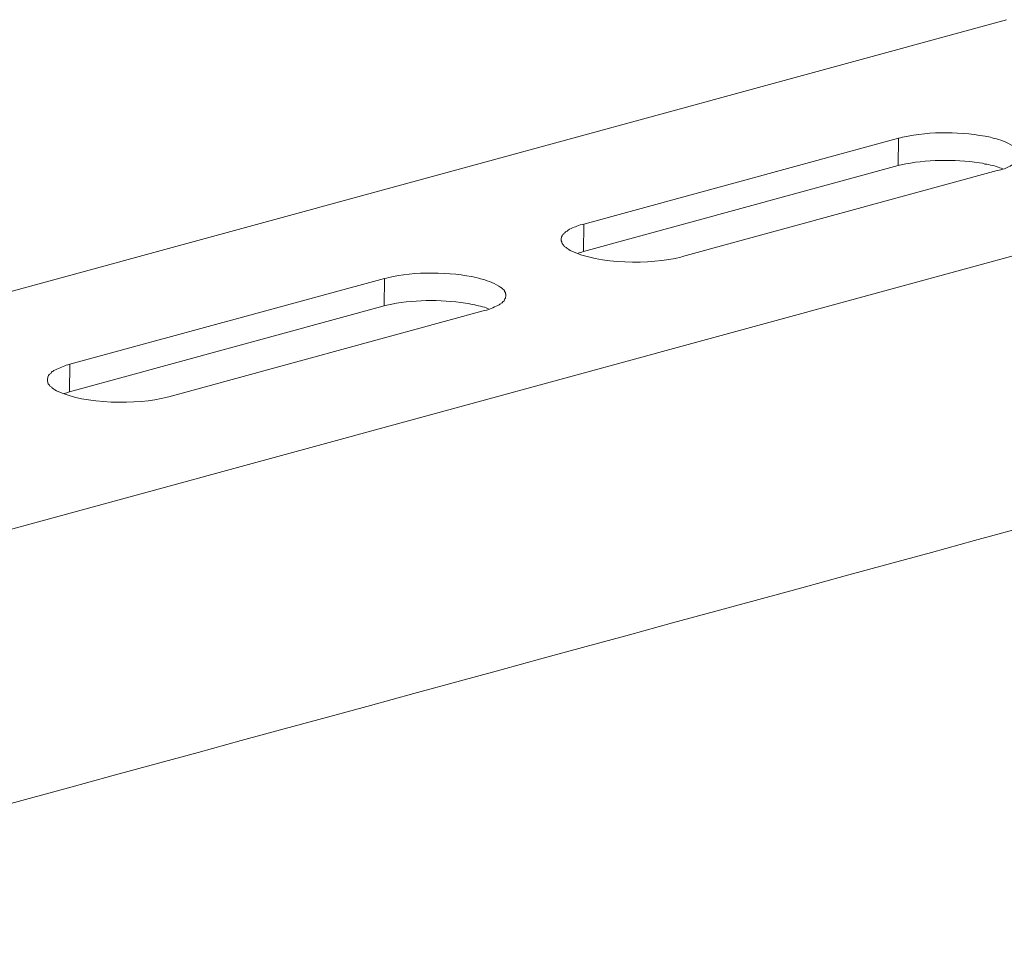
# Model space of a CAD drawing. Units: inches. Extents: x -1377 to 2422, y -15980 to -13315.
# Drawn here: x 2089 to 2170, y -15750 to -15673 of the extents above; entities that cross this region are included whole.
import ezdxf

# ---------------------------------------------------------------- set-up
doc = ezdxf.new("R2010")
doc.units = ezdxf.units.IN
doc.header["$MEASUREMENT"] = 0
doc.layers.add('layer 1', color=7, linetype='Continuous')

msp = doc.modelspace()

# ---------------------------------------------------------------- linework, layer by layer
at = {"layer": 'layer 1', "lineweight": 15}
for points, knots in [([(2170.585, -15672.599), (2170.585, -15672.599), (1780.013, -15779.155), (1780.013, -15779.155), (1780.013, -15779.155), (1780.013, -15779.155), (1779.995, -15779.155), (1779.995, -15779.155)], [0, 0, 0, 0, 0.5, 0.5, 0.5, 0.5, 1, 1, 1, 1]), ([(2210.148, -15681.494), (2210.148, -15681.494), (1786.399, -15797.144), (1786.399, -15797.144), (1786.399, -15797.144), (1786.399, -15797.144), (1759.95, -15804.361), (1759.95, -15804.361)], [0, 0, 0, 0, 0.5, 0.5, 0.5, 0.5, 1, 1, 1, 1]), ([(2171.665, -15683.837), (2171.665, -15683.837), (2171.665, -15683.668), (2171.665, -15683.668), (2171.665, -15683.668), (2171.665, -15683.668), (2171.63, -15683.635), (2171.63, -15683.635), (2171.63, -15683.635), (2171.63, -15683.635), (2171.63, -15683.602), (2171.63, -15683.602), (2171.63, -15683.602), (2171.63, -15683.602), (2171.597, -15683.536), (2171.597, -15683.536), (2171.597, -15683.536), (2171.597, -15683.536), (2171.597, -15683.501), (2171.597, -15683.501), (2171.597, -15683.501), (2171.597, -15683.501), (2171.564, -15683.453), (2171.564, -15683.453), (2171.564, -15683.453), (2171.564, -15683.453), (2171.564, -15683.42), (2171.564, -15683.42), (2171.564, -15683.42), (2171.564, -15683.42), (2171.498, -15683.354), (2171.498, -15683.354), (2171.498, -15683.354), (2171.498, -15683.354), (2171.466, -15683.286), (2171.466, -15683.286), (2171.466, -15683.286), (2171.466, -15683.286), (2171.4, -15683.255), (2171.4, -15683.255), (2171.4, -15683.255), (2171.4, -15683.255), (2171.334, -15683.187), (2171.334, -15683.187), (2171.334, -15683.187), (2171.334, -15683.187), (2171.266, -15683.151), (2171.266, -15683.151), (2171.266, -15683.151), (2170.888, -15682.883), (2170.187, -15682.582), (2169.739, -15682.473), (2169.739, -15682.473), (2169.739, -15682.473), (2169.557, -15682.44), (2169.557, -15682.44), (2169.557, -15682.44), (2169.557, -15682.44), (2169.392, -15682.374), (2169.392, -15682.374), (2169.392, -15682.374), (2169.392, -15682.374), (2169.258, -15682.339), (2169.258, -15682.339), (2169.258, -15682.339), (2166.868, -15681.87), (2164.357, -15681.782), (2161.972, -15682.339), (2161.972, -15682.339), (2161.972, -15682.339), (2161.807, -15682.374), (2161.807, -15682.374), (2161.807, -15682.374), (2161.807, -15682.374), (2161.625, -15682.407), (2161.625, -15682.407)], [0, 0, 0, 0, 0.052632, 0.052632, 0.052632, 0.052632, 0.105263, 0.105263, 0.105263, 0.105263, 0.157895, 0.157895, 0.157895, 0.157895, 0.210526, 0.210526, 0.210526, 0.210526, 0.263158, 0.263158, 0.263158, 0.263158, 0.315789, 0.315789, 0.315789, 0.315789, 0.368421, 0.368421, 0.368421, 0.368421, 0.421053, 0.421053, 0.421053, 0.421053, 0.473684, 0.473684, 0.473684, 0.473684, 0.526316, 0.526316, 0.526316, 0.526316, 0.578947, 0.578947, 0.578947, 0.578947, 0.631579, 0.631579, 0.631579, 0.631579, 0.684211, 0.684211, 0.684211, 0.684211, 0.736842, 0.736842, 0.736842, 0.736842, 0.789474, 0.789474, 0.789474, 0.789474, 0.842105, 0.842105, 0.842105, 0.842105, 0.894737, 0.894737, 0.894737, 0.894737, 0.947368, 0.947368, 0.947368, 0.947368, 1, 1, 1, 1]), ([(2170.236, -15684.93), (2170.236, -15684.93), (2170.037, -15684.864), (2170.037, -15684.864), (2170.037, -15684.864), (2169.632, -15684.705), (2169.212, -15684.604), (2168.778, -15684.548), (2168.778, -15684.548), (2168.778, -15684.548), (2168.579, -15684.48), (2168.579, -15684.48), (2168.579, -15684.48), (2168.579, -15684.48), (2168.328, -15684.449), (2168.328, -15684.449), (2168.328, -15684.449), (2166.237, -15684.148), (2163.91, -15684.165), (2161.842, -15684.614), (2161.842, -15684.614), (2161.842, -15684.614), (2161.591, -15684.679), (2161.591, -15684.679)], [0, 0, 0, 0, 0.166667, 0.166667, 0.166667, 0.166667, 0.333333, 0.333333, 0.333333, 0.333333, 0.5, 0.5, 0.5, 0.5, 0.666667, 0.666667, 0.666667, 0.666667, 0.833333, 0.833333, 0.833333, 0.833333, 1, 1, 1, 1]), ([(2169.804, -15685.096), (2169.804, -15685.096), (2169.971, -15685.06), (2169.971, -15685.06), (2169.971, -15685.06), (2169.971, -15685.06), (2170.103, -15685.03), (2170.103, -15685.03), (2170.103, -15685.03), (2170.556, -15684.911), (2170.741, -15684.767), (2171.133, -15684.582), (2171.133, -15684.582), (2171.133, -15684.582), (2171.202, -15684.546), (2171.202, -15684.546), (2171.202, -15684.546), (2171.202, -15684.546), (2171.265, -15684.516), (2171.265, -15684.516), (2171.265, -15684.516), (2171.422, -15684.357), (2171.629, -15684.202), (2171.632, -15683.967), (2171.632, -15683.967), (2171.632, -15683.967), (2171.665, -15683.898), (2171.665, -15683.898), (2171.665, -15683.898), (2171.665, -15683.898), (2171.665, -15683.835), (2171.665, -15683.835)], [0, 0, 0, 0, 0.125, 0.125, 0.125, 0.125, 0.25, 0.25, 0.25, 0.25, 0.375, 0.375, 0.375, 0.375, 0.5, 0.5, 0.5, 0.5, 0.625, 0.625, 0.625, 0.625, 0.75, 0.75, 0.75, 0.75, 0.875, 0.875, 0.875, 0.875, 1, 1, 1, 1]), ([(2135.588, -15689.529), (2135.588, -15689.529), (2135.454, -15689.559), (2135.454, -15689.559), (2135.454, -15689.559), (2135.454, -15689.559), (2135.272, -15689.592), (2135.272, -15689.592), (2135.272, -15689.592), (2134.884, -15689.771), (2134.644, -15689.789), (2134.259, -15690.04), (2134.259, -15690.04), (2134.259, -15690.04), (2134.193, -15690.108), (2134.193, -15690.108), (2134.193, -15690.108), (2134.193, -15690.108), (2134.127, -15690.139), (2134.127, -15690.139), (2134.127, -15690.139), (2134.127, -15690.139), (2134.059, -15690.174), (2134.059, -15690.174), (2134.059, -15690.174), (2134.059, -15690.174), (2134.011, -15690.24), (2134.011, -15690.24), (2134.011, -15690.24), (2134.011, -15690.24), (2133.945, -15690.275), (2133.945, -15690.275), (2133.945, -15690.275), (2133.945, -15690.275), (2133.91, -15690.338), (2133.91, -15690.338), (2133.91, -15690.338), (2133.91, -15690.338), (2133.847, -15690.374), (2133.847, -15690.374), (2133.847, -15690.374), (2133.847, -15690.374), (2133.811, -15690.437), (2133.811, -15690.437), (2133.811, -15690.437), (2133.811, -15690.437), (2133.778, -15690.505), (2133.778, -15690.505), (2133.778, -15690.505), (2133.778, -15690.505), (2133.742, -15690.572), (2133.742, -15690.572), (2133.742, -15690.572), (2133.742, -15690.572), (2133.742, -15690.638), (2133.742, -15690.638), (2133.742, -15690.638), (2133.742, -15690.638), (2133.712, -15690.721), (2133.712, -15690.721), (2133.712, -15690.721), (2133.712, -15690.721), (2133.712, -15690.822), (2133.712, -15690.822)], [0, 0, 0, 0, 0.0625, 0.0625, 0.0625, 0.0625, 0.125, 0.125, 0.125, 0.125, 0.1875, 0.1875, 0.1875, 0.1875, 0.25, 0.25, 0.25, 0.25, 0.3125, 0.3125, 0.3125, 0.3125, 0.375, 0.375, 0.375, 0.375, 0.4375, 0.4375, 0.4375, 0.4375, 0.5, 0.5, 0.5, 0.5, 0.5625, 0.5625, 0.5625, 0.5625, 0.625, 0.625, 0.625, 0.625, 0.6875, 0.6875, 0.6875, 0.6875, 0.75, 0.75, 0.75, 0.75, 0.8125, 0.8125, 0.8125, 0.8125, 0.875, 0.875, 0.875, 0.875, 0.9375, 0.9375, 0.9375, 0.9375, 1, 1, 1, 1]), ([(2133.712, -15690.822), (2133.712, -15690.822), (2133.712, -15690.92), (2133.712, -15690.92), (2133.712, -15690.92), (2133.712, -15690.92), (2133.745, -15690.986), (2133.745, -15690.986), (2133.745, -15690.986), (2133.745, -15690.986), (2133.745, -15691.052), (2133.745, -15691.052), (2133.745, -15691.052), (2133.745, -15691.052), (2133.778, -15691.118), (2133.778, -15691.118), (2133.778, -15691.118), (2133.778, -15691.118), (2133.811, -15691.153), (2133.811, -15691.153), (2133.811, -15691.153), (2133.811, -15691.153), (2133.846, -15691.219), (2133.846, -15691.219), (2133.846, -15691.219), (2133.846, -15691.219), (2133.879, -15691.252), (2133.879, -15691.252), (2133.879, -15691.252), (2133.879, -15691.252), (2133.909, -15691.285), (2133.909, -15691.285), (2133.909, -15691.285), (2133.909, -15691.285), (2133.945, -15691.369), (2133.945, -15691.369), (2133.945, -15691.369), (2133.945, -15691.369), (2134.01, -15691.401), (2134.01, -15691.401), (2134.01, -15691.401), (2134.01, -15691.401), (2134.061, -15691.434), (2134.061, -15691.434), (2134.061, -15691.434), (2134.061, -15691.434), (2134.127, -15691.467), (2134.127, -15691.467), (2134.127, -15691.467), (2134.127, -15691.467), (2134.16, -15691.503), (2134.16, -15691.503), (2134.16, -15691.503), (2134.16, -15691.503), (2134.258, -15691.568), (2134.258, -15691.568), (2134.258, -15691.568), (2134.258, -15691.568), (2134.327, -15691.631), (2134.327, -15691.631), (2134.327, -15691.631), (2134.327, -15691.631), (2134.459, -15691.7), (2134.459, -15691.7), (2134.459, -15691.7), (2136.803, -15692.859), (2141.122, -15692.895), (2143.617, -15692.247), (2143.617, -15692.247), (2143.617, -15692.247), (2143.752, -15692.214), (2143.752, -15692.214)], [0, 0, 0, 0, 0.055556, 0.055556, 0.055556, 0.055556, 0.111111, 0.111111, 0.111111, 0.111111, 0.166667, 0.166667, 0.166667, 0.166667, 0.222222, 0.222222, 0.222222, 0.222222, 0.277778, 0.277778, 0.277778, 0.277778, 0.333333, 0.333333, 0.333333, 0.333333, 0.388889, 0.388889, 0.388889, 0.388889, 0.444444, 0.444444, 0.444444, 0.444444, 0.5, 0.5, 0.5, 0.5, 0.555556, 0.555556, 0.555556, 0.555556, 0.611111, 0.611111, 0.611111, 0.611111, 0.666667, 0.666667, 0.666667, 0.666667, 0.722222, 0.722222, 0.722222, 0.722222, 0.777778, 0.777778, 0.777778, 0.777778, 0.833333, 0.833333, 0.833333, 0.833333, 0.888889, 0.888889, 0.888889, 0.888889, 0.944444, 0.944444, 0.944444, 0.944444, 1, 1, 1, 1]), ([(2135.554, -15691.801), (2135.554, -15691.801), (2135.338, -15691.864), (2135.338, -15691.864), (2135.338, -15691.864), (2135.338, -15691.864), (2135.204, -15691.899), (2135.204, -15691.899), (2135.204, -15691.899), (2135.204, -15691.899), (2135.106, -15691.932), (2135.106, -15691.932)], [0, 0, 0, 0, 0.333333, 0.333333, 0.333333, 0.333333, 0.666667, 0.666667, 0.666667, 0.666667, 1, 1, 1, 1]), ([(2129.116, -15695.45), (2129.116, -15695.45), (2129.116, -15695.318), (2129.116, -15695.318), (2129.116, -15695.318), (2129.116, -15695.318), (2129.08, -15695.285), (2129.08, -15695.285), (2129.08, -15695.285), (2129.08, -15695.285), (2129.08, -15695.202), (2129.08, -15695.202), (2129.08, -15695.202), (2129.08, -15695.202), (2129.05, -15695.135), (2129.05, -15695.135), (2129.05, -15695.135), (2129.05, -15695.135), (2129.05, -15695.1), (2129.05, -15695.1), (2129.05, -15695.1), (2129.05, -15695.1), (2129.017, -15695.07), (2129.017, -15695.07), (2129.017, -15695.07), (2129.017, -15695.07), (2129.017, -15695.034), (2129.017, -15695.034), (2129.017, -15695.034), (2129.017, -15695.034), (2128.982, -15695.001), (2128.982, -15695.001), (2128.982, -15695.001), (2128.982, -15695.001), (2128.949, -15694.971), (2128.949, -15694.971), (2128.949, -15694.971), (2128.949, -15694.971), (2128.883, -15694.903), (2128.883, -15694.903), (2128.883, -15694.903), (2128.883, -15694.903), (2128.85, -15694.87), (2128.85, -15694.87), (2128.85, -15694.87), (2128.85, -15694.87), (2128.767, -15694.807), (2128.767, -15694.807), (2128.767, -15694.807), (2128.767, -15694.807), (2128.701, -15694.769), (2128.701, -15694.769), (2128.701, -15694.769), (2128.253, -15694.447), (2127.706, -15694.224), (2127.172, -15694.09), (2127.172, -15694.09), (2127.172, -15694.09), (2127.01, -15694.055), (2127.01, -15694.055), (2127.01, -15694.055), (2127.01, -15694.055), (2126.843, -15693.992), (2126.843, -15693.992), (2126.843, -15693.992), (2126.843, -15693.992), (2126.658, -15693.956), (2126.658, -15693.956), (2126.658, -15693.956), (2124.67, -15693.483), (2121.402, -15693.412), (2119.425, -15693.956), (2119.425, -15693.956), (2119.425, -15693.956), (2119.243, -15693.992), (2119.243, -15693.992), (2119.243, -15693.992), (2119.243, -15693.992), (2119.076, -15694.025), (2119.076, -15694.025)], [0, 0, 0, 0, 0.05, 0.05, 0.05, 0.05, 0.1, 0.1, 0.1, 0.1, 0.15, 0.15, 0.15, 0.15, 0.2, 0.2, 0.2, 0.2, 0.25, 0.25, 0.25, 0.25, 0.3, 0.3, 0.3, 0.3, 0.35, 0.35, 0.35, 0.35, 0.4, 0.4, 0.4, 0.4, 0.45, 0.45, 0.45, 0.45, 0.5, 0.5, 0.5, 0.5, 0.55, 0.55, 0.55, 0.55, 0.6, 0.6, 0.6, 0.6, 0.65, 0.65, 0.65, 0.65, 0.7, 0.7, 0.7, 0.7, 0.75, 0.75, 0.75, 0.75, 0.8, 0.8, 0.8, 0.8, 0.85, 0.85, 0.85, 0.85, 0.9, 0.9, 0.9, 0.9, 0.95, 0.95, 0.95, 0.95, 1, 1, 1, 1]), ([(2127.687, -15696.545), (2127.687, -15696.545), (2127.489, -15696.464), (2127.489, -15696.464), (2127.489, -15696.464), (2127.102, -15696.327), (2126.636, -15696.223), (2126.228, -15696.165), (2126.228, -15696.165), (2126.228, -15696.165), (2126.011, -15696.096), (2126.011, -15696.096), (2126.011, -15696.096), (2126.011, -15696.096), (2125.781, -15696.066), (2125.781, -15696.066), (2125.781, -15696.066), (2123.679, -15695.755), (2121.35, -15695.778), (2119.275, -15696.231), (2119.275, -15696.231), (2119.275, -15696.231), (2119.042, -15696.297), (2119.042, -15696.297)], [0, 0, 0, 0, 0.166667, 0.166667, 0.166667, 0.166667, 0.333333, 0.333333, 0.333333, 0.333333, 0.5, 0.5, 0.5, 0.5, 0.666667, 0.666667, 0.666667, 0.666667, 0.833333, 0.833333, 0.833333, 0.833333, 1, 1, 1, 1]), ([(2127.242, -15696.711), (2127.242, -15696.711), (2127.374, -15696.678), (2127.374, -15696.678), (2127.374, -15696.678), (2127.374, -15696.678), (2127.521, -15696.647), (2127.521, -15696.647), (2127.521, -15696.647), (2127.824, -15696.587), (2128.28, -15696.338), (2128.566, -15696.197), (2128.566, -15696.197), (2128.566, -15696.197), (2128.635, -15696.164), (2128.635, -15696.164), (2128.635, -15696.164), (2128.635, -15696.164), (2128.701, -15696.131), (2128.701, -15696.131), (2128.701, -15696.131), (2128.701, -15696.131), (2128.736, -15696.065), (2128.736, -15696.065), (2128.736, -15696.065), (2128.736, -15696.065), (2128.817, -15696.03), (2128.817, -15696.03), (2128.817, -15696.03), (2128.817, -15696.03), (2128.883, -15695.964), (2128.883, -15695.964), (2128.883, -15695.964), (2128.883, -15695.964), (2128.984, -15695.865), (2128.984, -15695.865), (2128.984, -15695.865), (2128.984, -15695.865), (2129.017, -15695.784), (2129.017, -15695.784), (2129.017, -15695.784), (2129.017, -15695.784), (2129.049, -15695.715), (2129.049, -15695.715), (2129.049, -15695.715), (2129.049, -15695.715), (2129.082, -15695.65), (2129.082, -15695.65), (2129.082, -15695.65), (2129.082, -15695.65), (2129.082, -15695.584), (2129.082, -15695.584), (2129.082, -15695.584), (2129.082, -15695.584), (2129.115, -15695.516), (2129.115, -15695.516), (2129.115, -15695.516), (2129.115, -15695.516), (2129.115, -15695.45), (2129.115, -15695.45)], [0, 0, 0, 0, 0.066667, 0.066667, 0.066667, 0.066667, 0.133333, 0.133333, 0.133333, 0.133333, 0.2, 0.2, 0.2, 0.2, 0.266667, 0.266667, 0.266667, 0.266667, 0.333333, 0.333333, 0.333333, 0.333333, 0.4, 0.4, 0.4, 0.4, 0.466667, 0.466667, 0.466667, 0.466667, 0.533333, 0.533333, 0.533333, 0.533333, 0.6, 0.6, 0.6, 0.6, 0.666667, 0.666667, 0.666667, 0.666667, 0.733333, 0.733333, 0.733333, 0.733333, 0.8, 0.8, 0.8, 0.8, 0.866667, 0.866667, 0.866667, 0.866667, 0.933333, 0.933333, 0.933333, 0.933333, 1, 1, 1, 1]), ([(2236.517, -15697.009), (2236.517, -15697.009), (2217.93, -15702.091), (2217.93, -15702.091), (2217.93, -15702.091), (2065.535, -15743.654), (1913.14, -15785.219), (1760.762, -15826.848), (1760.762, -15826.848), (1760.762, -15826.848), (1759.666, -15827.145), (1759.666, -15827.145)], [0, 0, 0, 0, 0.333333, 0.333333, 0.333333, 0.333333, 0.666667, 0.666667, 0.666667, 0.666667, 1, 1, 1, 1]), ([(2093.022, -15701.126), (2093.022, -15701.126), (2092.857, -15701.176), (2092.857, -15701.176), (2092.857, -15701.176), (2092.857, -15701.176), (2092.725, -15701.209), (2092.725, -15701.209), (2092.725, -15701.209), (2092.378, -15701.354), (2092.029, -15701.481), (2091.695, -15701.64), (2091.695, -15701.64), (2091.695, -15701.64), (2091.627, -15701.706), (2091.627, -15701.706), (2091.627, -15701.706), (2091.627, -15701.706), (2091.564, -15701.738), (2091.564, -15701.738), (2091.564, -15701.738), (2091.564, -15701.738), (2091.495, -15701.789), (2091.495, -15701.789), (2091.495, -15701.789), (2091.495, -15701.789), (2091.462, -15701.855), (2091.462, -15701.855), (2091.462, -15701.855), (2091.462, -15701.855), (2091.393, -15701.89), (2091.393, -15701.89), (2091.393, -15701.89), (2091.393, -15701.89), (2091.363, -15701.956), (2091.363, -15701.956), (2091.363, -15701.956), (2091.363, -15701.956), (2091.295, -15701.989), (2091.295, -15701.989), (2091.295, -15701.989), (2091.295, -15701.989), (2091.264, -15702.055), (2091.264, -15702.055), (2091.264, -15702.055), (2091.264, -15702.055), (2091.229, -15702.124), (2091.229, -15702.124), (2091.229, -15702.124), (2091.229, -15702.124), (2091.196, -15702.192), (2091.196, -15702.192), (2091.196, -15702.192), (2091.196, -15702.192), (2091.196, -15702.253), (2091.196, -15702.253), (2091.196, -15702.253), (2091.196, -15702.253), (2091.166, -15702.321), (2091.166, -15702.321), (2091.166, -15702.321), (2091.166, -15702.321), (2091.166, -15702.437), (2091.166, -15702.437)], [0, 0, 0, 0, 0.0625, 0.0625, 0.0625, 0.0625, 0.125, 0.125, 0.125, 0.125, 0.1875, 0.1875, 0.1875, 0.1875, 0.25, 0.25, 0.25, 0.25, 0.3125, 0.3125, 0.3125, 0.3125, 0.375, 0.375, 0.375, 0.375, 0.4375, 0.4375, 0.4375, 0.4375, 0.5, 0.5, 0.5, 0.5, 0.5625, 0.5625, 0.5625, 0.5625, 0.625, 0.625, 0.625, 0.625, 0.6875, 0.6875, 0.6875, 0.6875, 0.75, 0.75, 0.75, 0.75, 0.8125, 0.8125, 0.8125, 0.8125, 0.875, 0.875, 0.875, 0.875, 0.9375, 0.9375, 0.9375, 0.9375, 1, 1, 1, 1]), ([(2091.165, -15702.436), (2091.165, -15702.436), (2091.165, -15702.538), (2091.165, -15702.538), (2091.165, -15702.538), (2091.165, -15702.538), (2091.198, -15702.601), (2091.198, -15702.601), (2091.198, -15702.601), (2091.198, -15702.601), (2091.198, -15702.669), (2091.198, -15702.669), (2091.198, -15702.669), (2091.198, -15702.669), (2091.228, -15702.735), (2091.228, -15702.735), (2091.228, -15702.735), (2091.228, -15702.735), (2091.264, -15702.768), (2091.264, -15702.768), (2091.264, -15702.768), (2091.264, -15702.768), (2091.297, -15702.833), (2091.297, -15702.833), (2091.297, -15702.833), (2091.297, -15702.833), (2091.327, -15702.869), (2091.327, -15702.869), (2091.327, -15702.869), (2091.327, -15702.869), (2091.362, -15702.902), (2091.362, -15702.902), (2091.362, -15702.902), (2091.362, -15702.902), (2091.395, -15702.967), (2091.395, -15702.967), (2091.395, -15702.967), (2091.395, -15702.967), (2091.461, -15703), (2091.461, -15703), (2091.461, -15703), (2091.461, -15703), (2091.496, -15703.051), (2091.496, -15703.051), (2091.496, -15703.051), (2091.496, -15703.051), (2091.56, -15703.067), (2091.56, -15703.067), (2091.56, -15703.067), (2091.56, -15703.067), (2091.595, -15703.117), (2091.595, -15703.117), (2091.595, -15703.117), (2091.595, -15703.117), (2091.694, -15703.183), (2091.694, -15703.183), (2091.694, -15703.183), (2091.694, -15703.183), (2091.777, -15703.247), (2091.777, -15703.247), (2091.777, -15703.247), (2091.777, -15703.247), (2091.912, -15703.317), (2091.912, -15703.317), (2091.912, -15703.317), (2094.23, -15704.474), (2098.603, -15704.487), (2101.07, -15703.864), (2101.07, -15703.864), (2101.07, -15703.864), (2101.205, -15703.831), (2101.205, -15703.831)], [0, 0, 0, 0, 0.055556, 0.055556, 0.055556, 0.055556, 0.111111, 0.111111, 0.111111, 0.111111, 0.166667, 0.166667, 0.166667, 0.166667, 0.222222, 0.222222, 0.222222, 0.222222, 0.277778, 0.277778, 0.277778, 0.277778, 0.333333, 0.333333, 0.333333, 0.333333, 0.388889, 0.388889, 0.388889, 0.388889, 0.444444, 0.444444, 0.444444, 0.444444, 0.5, 0.5, 0.5, 0.5, 0.555556, 0.555556, 0.555556, 0.555556, 0.611111, 0.611111, 0.611111, 0.611111, 0.666667, 0.666667, 0.666667, 0.666667, 0.722222, 0.722222, 0.722222, 0.722222, 0.777778, 0.777778, 0.777778, 0.777778, 0.833333, 0.833333, 0.833333, 0.833333, 0.888889, 0.888889, 0.888889, 0.888889, 0.944444, 0.944444, 0.944444, 0.944444, 1, 1, 1, 1]), ([(2092.989, -15703.415), (2092.989, -15703.415), (2092.756, -15703.481), (2092.756, -15703.481), (2092.756, -15703.481), (2092.756, -15703.481), (2092.658, -15703.516), (2092.658, -15703.516), (2092.658, -15703.516), (2092.658, -15703.516), (2092.556, -15703.549), (2092.556, -15703.549)], [0, 0, 0, 0, 0.333333, 0.333333, 0.333333, 0.333333, 0.666667, 0.666667, 0.666667, 0.666667, 1, 1, 1, 1])]:
    msp.add_open_spline(points, degree=3, knots=knots, dxfattribs=at)
for points in [[(2161.626, -15682.407), (2161.626, -15682.407), (2135.589, -15689.527), (2135.589, -15689.527)], [(2161.594, -15684.683), (2161.594, -15684.683), (2161.627, -15682.407), (2161.627, -15682.407)], [(2161.594, -15684.683), (2161.594, -15684.683), (2135.554, -15691.801), (2135.554, -15691.801)], [(2143.752, -15692.213), (2143.752, -15692.213), (2169.804, -15685.098), (2169.804, -15685.098)], [(2135.554, -15691.801), (2135.554, -15691.801), (2135.589, -15689.53), (2135.589, -15689.53)], [(2119.076, -15694.023), (2119.076, -15694.023), (2093.022, -15701.127), (2093.022, -15701.127)], [(2119.042, -15696.297), (2119.042, -15696.297), (2119.077, -15694.025), (2119.077, -15694.025)], [(2119.042, -15696.297), (2119.042, -15696.297), (2092.989, -15703.417), (2092.989, -15703.417)], [(2127.242, -15696.711), (2127.242, -15696.711), (2101.205, -15703.831), (2101.205, -15703.831)], [(2092.989, -15703.415), (2092.989, -15703.415), (2093.022, -15701.127), (2093.022, -15701.127)]]:
    msp.add_open_spline(points, degree=3, dxfattribs=at)

doc.saveas('drawing.dxf')
